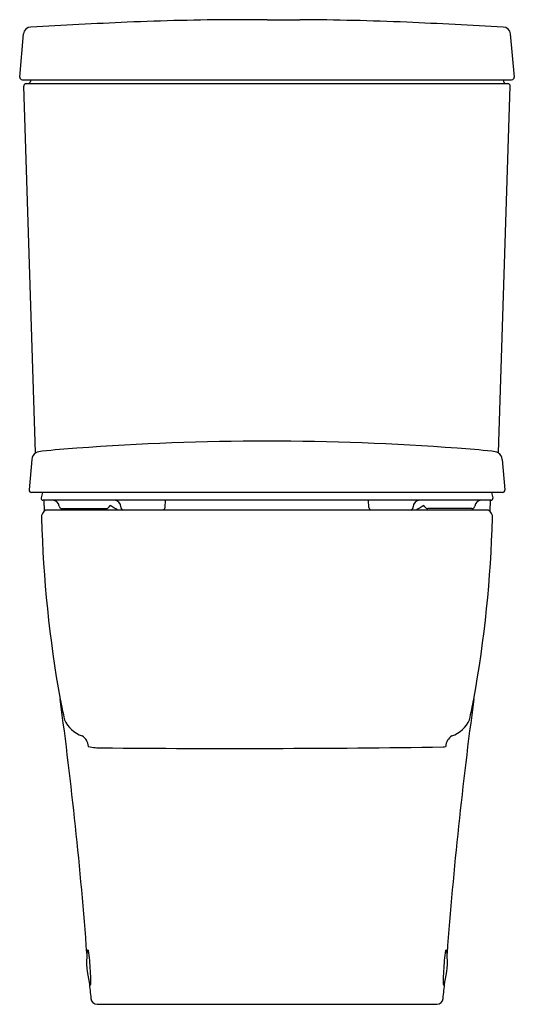
# Model space of a CAD drawing. Units: inches. Extents: x 3358.9 to 3374.2, y 159.2 to 189.8.
import ezdxf

# ---------------------------------------------------------------- set-up
doc = ezdxf.new("R2010")
doc.units = ezdxf.units.IN
doc.header["$LTSCALE"] = 0.64311
doc.header["$MEASUREMENT"] = 0
doc.layers.get('0').update_dxf_attribs({"color": 255, "linetype": 'CONTINUOUS'})
doc.layers.get('Defpoints').update_dxf_attribs({"linetype": 'CONTINUOUS'})
doc.styles.get("Standard").update_dxf_attribs({"font": 'txt', "width": 0.8})

msp = doc.modelspace()

# ---------------------------------------------------------------- linework, layer by layer
for p, q in [((3358.867, 188.033), (3358.988, 189.371)), ((3374.235, 188.033), (3374.113, 189.371)), ((3358.949, 187.948), (3374.152, 187.948)), ((3359.361, 176.374), (3358.994, 187.748)), ((3359.073, 187.83), (3374.028, 187.83)), ((3359.21, 187.948), (3359.2, 187.894)), ((3373.74, 176.374), (3374.107, 187.748)), ((3373.891, 187.948), (3373.901, 187.894)), ((3359.24, 176.159), (3359.157, 175.215)), ((3373.861, 176.159), (3373.944, 175.215)), ((3373.866, 175.13), (3359.236, 175.13)), ((3359.573, 175.13), (3359.53, 174.97)), ((3359.53, 174.97), (3359.53, 174.955)), ((3373.511, 174.895), (3359.59, 174.895)), ((3359.614, 174.895), (3359.626, 174.55)), ((3363.382, 174.67), (3363.394, 174.895)), ((3369.719, 174.67), (3369.707, 174.895)), ((3373.487, 174.895), (3373.475, 174.55)), ((3373.528, 175.13), (3373.571, 174.97)), ((3373.571, 174.97), (3373.571, 174.955)), ((3373.42, 174.586), (3359.681, 174.586)), ((3360.189, 174.635), (3361.551, 174.635)), ((3361.647, 174.691), (3361.674, 174.733)), ((3371.454, 174.691), (3371.427, 174.733)), ((3372.912, 174.635), (3371.55, 174.635)), ((3361.275, 159.247), (3371.826, 159.247))]:
    msp.add_line(p, q)
for centre, radius, start, end in [((3359.223, 189.351), 0.236, 92.8915, 175.0543), ((3372.085, -39.956), 229.903, 92.4625, 93.20998), ((3365.856, 104.87), 84.943, 90.22227, 92.4625), ((3366.425, -44.771), 234.586, 89.96923, 90.21924), ((3367.164, 251.35), 61.538, 269.42923, 270.3823), ((3367.245, 104.87), 84.943, 87.5375, 89.77773), ((3361.016, -39.956), 229.903, 86.79002, 87.5375), ((3373.878, 189.351), 0.236, 4.9457, 87.1085), ((3358.953, 188.034), 0.0861, 180.2857, 267.8633), ((3374.148, 188.034), 0.0861, 272.1367, 359.7143), ((3359.073, 187.751), 0.0788, 89.961, 181.8067), ((3359.123, 187.908), 0.0787, 276.1138, 349.566), ((3373.978, 187.908), 0.0787, 190.434, 263.8862), ((3374.028, 187.751), 0.0788, 358.1931, 90.039), ((3366.564, 96.321), 80.406, 90.00931, 94.22315), ((3366.538, 96.321), 80.406, 85.77685, 89.99069), ((3359.567, 176.019), 0.395, 90.2786, 120.3312), ((3362.393, 150.424), 26.144, 93.84, 96.2107), ((3370.708, 150.424), 26.144, 83.7893, 86.16), ((3373.534, 176.019), 0.395, 59.6688, 89.7214), ((3359.498, 176.136), 0.26, 120.3312, 174.8806), ((3373.603, 176.136), 0.26, 5.1194, 59.6688), ((3359.249, 175.221), 0.0922, 183.4626, 261.6345), ((3373.854, 175.219), 0.0899, 277.1987, 357.7042), ((3359.59, 174.955), 0.06, 179.9584, 270.0153), ((3359.867, 174.669), 0.229, 11.1886, 80.7509), ((3361.8, 174.683), 0.211, 0.8302, 88.3311), ((3371.301, 174.683), 0.211, 91.6689, 179.1698), ((3373.234, 174.669), 0.229, 99.2491, 168.8114), ((3373.511, 174.955), 0.06, 269.9847, 0.0416), ((3359.779, 174.373), 0.235, 114.8004, 187.722), ((3360.189, 174.735), 0.0999, 192.5391, 270.0101), ((3361.557, 174.735), 0.101, 266.834, 333.5975), ((3359.461, 170.877), 4.445, 56.5367, 60.1564), ((3362.158, 174.686), 0.147, 179.6776, 200.2826), ((3362.112, 174.675), 0.1, 203.5782, 242.8423), ((3363.282, 174.675), 0.1, 297.1577, 356.9987), ((3369.819, 174.675), 0.1, 183.0013, 242.8423), ((3370.989, 174.675), 0.1, 297.1577, 336.4218), ((3370.943, 174.686), 0.147, 339.7174, 0.3224), ((3373.64, 170.877), 4.445, 119.8436, 123.4633), ((3371.544, 174.735), 0.101, 206.4025, 273.166), ((3372.912, 174.735), 0.0999, 269.9899, 347.4609), ((3373.322, 174.373), 0.235, 352.278, 65.1996), ((3396.533, 175.299), 36.999, 181.4827, 190.2514), ((3336.568, 175.299), 36.999, 349.7486, 358.5173), ((3228.887, 150.889), 132.442, 4.29985, 7.73469), ((3375.916, 171.726), 16.076, 190.8011, 193.1189), ((3504.214, 150.889), 132.442, 172.26531, 175.70015), ((3357.185, 171.726), 16.076, 346.8811, 349.1989), ((3361.126, 168.473), 0.953, 204.5093, 250.2432), ((3371.975, 168.473), 0.953, 289.7568, 335.4907), ((3360.613, 167.24), 0.387, 1.3539, 60.312), ((3372.489, 167.24), 0.387, 119.688, 178.6461), ((3361.383, 168.802), 1.599, 256.1234, 271.4242), ((3371.718, 168.802), 1.599, 280.9405, 283.8766), ((3365.437, 643.856), 476.67, 269.51746, 270.79144), ((3363.421, 160.565), 2.477, 174.1059, 194.9945), ((3362.617, 160.648), 1.669, 171.0345, 174.1059), ((3360.993, 160.904), 0.0248, 118.3387, 171.0345), ((3365.782, 151.488), 10.588, 116.9025, 116.9633), ((3360.992, 160.929), 0.00151, 61.7416, 116.8323), ((3360.955, 160.904), 0.0457, 10.2219, 35.5493), ((3357.805, 160.333), 3.248, 4.7836, 10.2743), ((3375.296, 160.333), 3.248, 169.7257, 175.2164), ((3369.68, 160.565), 2.477, 345.0055, 5.8941), ((3372.146, 160.904), 0.0457, 144.4507, 169.7781), ((3372.109, 160.929), 0.00151, 63.1677, 118.2584), ((3367.319, 151.488), 10.588, 63.0367, 63.0975), ((3372.108, 160.904), 0.0248, 8.9655, 61.6613), ((3370.484, 160.648), 1.669, 5.8941, 8.9655), ((3350.531, 159.646), 10.554, 1.6873, 5.2056), ((3382.57, 159.646), 10.554, 174.7944, 178.3127), ((3380.994, 161.714), 20.046, 185.1254, 186.5686), ((3362.239, 160.248), 1.253, 194.9945, 197.7206), ((3360.711, 159.931), 0.37, 346.722, 3.9762), ((3372.39, 159.931), 0.37, 176.0238, 193.278), ((3352.107, 161.714), 20.046, 353.4314, 354.8746), ((3370.863, 160.248), 1.253, 342.2794, 345.0055), ((3361.07, 159.874), 0.0262, 197.7206, 248.9343), ((3361.105, 159.966), 0.125, 248.9343, 254.097), ((3371.996, 159.966), 0.125, 285.903, 291.0657), ((3372.031, 159.874), 0.0262, 291.0657, 342.2794), ((3361.275, 159.444), 0.197, 186.5686, 270), ((3371.826, 159.444), 0.197, 270, 353.4314)]:
    msp.add_arc(centre, radius, start, end)

# ---------------------------------------------------------------- texts
at = {"layer": 'Defpoints'}
for tag, p, s in [('MODELNUMBER', (3366.545, 159.245), 'K-45759VN-S'), ('TRADENAME', (3366.545, 159.243), 'OVE'), ('PRODUCT', (3366.545, 159.242), 'TOILET')]:
    msp.add_attdef(tag, p, s, height=0.001, dxfattribs=at)

doc.saveas('drawing.dxf')
